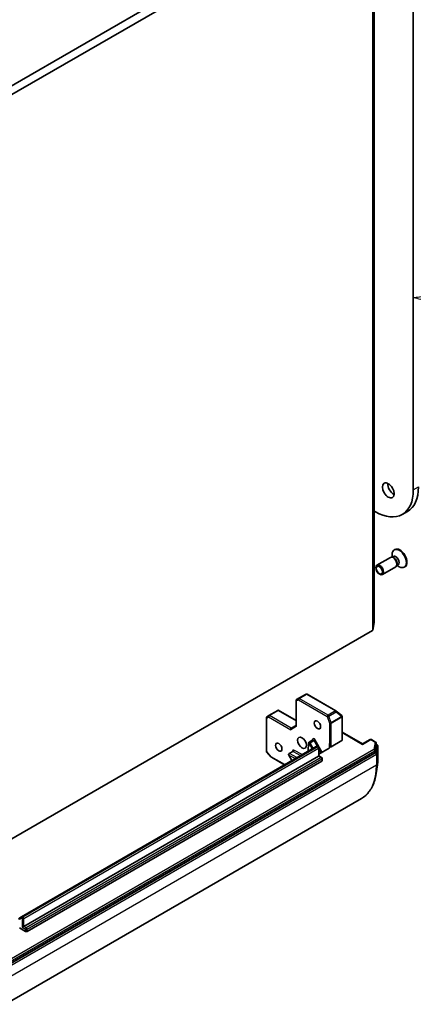
# Model space of a CAD drawing. Units: millimetres. Extents: x 72 to 8920, y 40 to 1586.
# Drawn here: x 1651 to 1786, y 351 to 688 of the extents above; entities that cross this region are included whole.
import ezdxf

# ---------------------------------------------------------------- set-up
doc = ezdxf.new("R2010")
doc.units = ezdxf.units.MM
doc.header["$LTSCALE"] = 5
for name, color, linetype, lineweight in [('Symbol (TK)', 100, 'Continuous', 18), ('Visible (ISO)', 7, 'Continuous', 35), ('Visible Narrow (ISO)', 7, 'Continuous', 25)]:
    doc.layers.add(name, color=color, linetype=linetype, lineweight=lineweight)
doc.styles.add('Note Text (TK2)', font='MS PGothic.ttf')

# ---------------------------------------------------------------- blocks, each defined once
blk = doc.blocks.new('Balloon2')
at = {"layer": 'Symbol (TK)', "color": 100}
for p, q in [((359.769, 118.941), (357.236, 118.65)), ((359.727, 118.443), (357.236, 118.65)), ((357.236, 118.65), (359.686, 117.944)), ((359.727, 118.443), (366.328, 117.893))]:
    blk.add_line(p, q, dxfattribs=at)
at = {"layer": 'Symbol (TK)'}
blk.add_circle((369.306, 117.645), 3, dxfattribs=at)
at = {"layer": 'Symbol (TK)', "color": 7, "insert": (369.306, 117.639), "char_height": 2, "attachment_point": 5, "style": 'Note Text (TK2)'}
blk.add_mtext('4', dxfattribs=at)

msp = doc.modelspace()

# ---------------------------------------------------------------- linework, layer by layer
at = {"layer": 'Visible (ISO)'}
for p, q in [((1786.1781, 792.6345), (1786.1781, 527.2732)), ((1772.7287, 481.8762), (1772.7287, 737.0314)), ((1767.1746, 734.4081), (1646.6129, 664.8018)), ((1646.8857, 661.8974), (1772.2052, 734.2506)), ((1773.185, 519.7716), (1772.7287, 520.035)), ((1782.3725, 518.8615), (1784.1403, 519.8821)), ((1779.8602, 506.8762), (1779.6422, 506.7503)), ((1778.2992, 504.1707), (1773.706, 501.5188)), ((1779.0181, 504.2389), (1778.6912, 504.2572)), ((1779.2789, 504.515), (1778.8199, 504.25)), ((1778.9303, 504.3137), (1778.9303, 505.1767)), ((1780.1742, 500.9231), (1775.581, 498.2712)), ((1780.5926, 501.5116), (1780.4451, 501.2193)), ((1780.9622, 501.5994), (1780.5032, 501.3344)), ((1780.6136, 501.3982), (1781.361, 500.9667)), ((1783.2977, 500.9223), (1783.0797, 500.7964)), ((1772.3135, 479.229), (1772.7272, 481.8566)), ((1772.2052, 479.0955), (1646.8857, 406.7422)), ((1749.1676, 457.1816), (1746.1275, 455.4264)), ((1749.4431, 457.2748), (1749.2094, 457.2001)), ((1759.6411, 451.5287), (1749.7448, 457.2423)), ((1745.94, 455.1016), (1745.94, 446.4539)), ((1735.7753, 437.7498), (1735.7753, 449.1771)), ((1735.9437, 449.49), (1736.6185, 449.9355)), ((1736.6376, 449.9474), (1739.6777, 451.7026)), ((1739.8303, 451.6638), (1739.8303, 451.7782)), ((1745.94, 448.2632), (1739.877, 451.7637)), ((1761.6458, 449.9142), (1759.6893, 451.4956)), ((1761.6701, 449.8927), (1761.6894, 449.8741)), ((1761.8044, 441.541), (1761.8044, 449.6039)), ((1745.94, 446.5807), (1744.2821, 445.6235)), ((1761.8044, 444.207), (1768.7656, 440.1879)), ((1752.9031, 439.374), (1651.7868, 380.9945)), ((1750.251, 440.5453), (1750.1442, 437.7812)), ((1751.6757, 441.57), (1750.4382, 440.8555)), ((1753.4031, 439.3616), (1753.5736, 439.2632)), ((1753.7611, 438.9384), (1753.7611, 436.0931)), ((1761.6946, 441.3879), (1757.972, 439.2387)), ((1768.7656, 440.1879), (1771.4066, 441.7127)), ((1768.7656, 440.1879), (1768.7656, 440.0611)), ((1773.2476, 440.8663), (1771.7816, 441.7127)), ((1773.0373, 437.2911), (1773.4336, 439.8075)), ((1773.4351, 440.5415), (1773.4351, 439.8271)), ((1773.4351, 440.0436), (1773.8671, 439.7942)), ((1774.0546, 435.6931), (1774.0546, 439.4694)), ((1647.0457, 364.4789), (1772.929, 437.1576)), ((1652.535, 377.6502), (1753.6512, 436.0297)), ((1737.4321, 435.697), (1735.8669, 437.5043)), ((1741.9625, 433.0575), (1737.528, 435.6177)), ((1743.4281, 436.3752), (1744.4984, 434.5215)), ((1744.8028, 437.6019), (1743.5654, 436.8875)), ((1753.6512, 436.0297), (1753.7611, 436.0931)), ((1757.3545, 438.7905), (1753.7611, 436.7158)), ((1753.7611, 436.0931), (1754.7226, 435.5379)), ((1754.8003, 434.3456), (1653.684, 375.9661)), ((1754.9101, 435.2132), (1754.9101, 434.4987)), ((1773.866, 433.0053), (1773.4274, 430.0226)), ((1768.3533, 421.4679), (1642.15, 348.6044)), ((1651.7868, 380.9945), (1651.1618, 380.6337)), ((1653.1537, 375.9661), (1651.1523, 377.1216)), ((1652.535, 377.6502), (1652.0046, 377.344))]:
    msp.add_line(p, q, dxfattribs=at)
for centre, start, end in [((1749.5573, 456.9176), 60, 107.728136), ((1746.315, 455.1016), 120, 180), ((1736.1503, 449.1771), 123.435621, 180), ((1736.8251, 449.6226), 120, 123.435621), ((1759.4536, 451.204), 51.051724, 60), ((1761.4101, 449.6225), 46.102114, 51.051724), ((1761.4294, 449.6039), 0, 46.102114), ((1750.6257, 440.5308), 120, 177.786314), ((1753.3861, 438.9384), 0, 60), ((1771.5941, 441.3879), 60, 120), ((1773.0601, 440.5415), 0, 60), ((1773.6796, 439.4694), 0, 60), ((1736.1503, 437.7498), 180, 220.893395), ((1737.7155, 435.9425), 220.893395, 240), ((1743.7529, 436.5627), 120, 210), ((1754.5351, 435.2132), 0, 60)]:
    msp.add_arc(centre, 0.375, start, end, dxfattribs=at)
for centre, major_axis in [((1777.6045, 527.1201), (-1.4062, 2.4357)), ((1774.6435, 499.895), (0.9375, -1.6238)), ((1774.5079, 499.8167), (-0.7458, 1.2918)), ((1753.2977, 446.7462), (-0.7684, 1.331)), ((1747.9944, 440.6225), (1.0625, -1.8403)), ((1740.0394, 439.0915), (-0.7684, 1.331))]:
    msp.add_ellipse(centre, major_axis=major_axis, ratio=0.57735027, dxfattribs=at)
for centre, major_axis, ratio, start_param, end_param in [((1773.185, 534.7747), (9.1875, -15.9132), 0.57735027, 5.49778714, 7.06858347), ((1779.3722, 528.1407), (1.4063, -2.4357), 0.57735027, 3.82126647, 5.60351149), ((1774.9528, 535.7953), (9.1875, -15.9132), 0.57735027, 0, 0.78539816), ((1781.361, 503.7734), (1.7188, -2.977), 0.57735027, 5.49778714, 10.21017612), ((1781.579, 503.8992), (1.7188, -2.977), 0.57735027, 0, 3.14159265), ((1779.2367, 502.5469), (0.9375, -1.6238), 0.57735027, 0, 3.14159265), ((1779.5078, 502.7034), (0.8416, -1.4578), 0.57735027, 0.36136712, 2.78022553), ((1780.1206, 503.0572), (0.8416, -1.4578), 0.57735027, 0, 3.14159265), ((1772.3537, 481.8762), (0.375, 0), 0.57735027, 6.19252542, 6.28318531), ((1771.94, 479.2486), (0.375, 0), 0.57735027, 5.49778714, 6.19252542), ((1749.3401, 456.8482), (0.1521, -0.3438), 0.75301932, 3.06081658, 3.25701601), ((1739.8502, 451.3692), (0.6147, 0.3693), 0.52273833, 1.29743098, 1.53751053), ((1744.3919, 445.2539), (0, 0.4001), 0.71743894, 0.39269908, 1.96349541), ((1746.315, 446.3642), (-0.3465, 0.2), 0.71743894, 0.39269908, 1.17809725), ((1761.4294, 441.541), (0.375, 0), 0.57735027, 5.49778714, 6.28318531), ((1773.0601, 439.8271), (0.375, 0), 0.57735027, 6.19252542, 6.28318531), ((1772.6639, 437.3107), (0.375, 0), 0.57735027, 5.49778714, 6.19252542), ((1754.5351, 434.4987), (0.375, 0), 0.57735027, 5.49778714, 6.28318531), ((1653.4188, 376.1192), (-0.375, 0), 0.57735027, 0.78539816, 2.35619449)]:
    msp.add_ellipse(centre, major_axis=major_axis, ratio=ratio, start_param=start_param, end_param=end_param, dxfattribs=at)
msp.add_open_spline([(1739.877, 451.7637), (1739.8628, 451.7719), (1739.8456, 451.7774), (1739.8303, 451.7782)], degree=3, dxfattribs=at)
for points, knots in [([(1751.6757, 441.57), (1751.6849, 441.5753), (1751.6934, 441.5819), (1751.7061, 441.5944), (1751.7103, 441.6002), (1751.7142, 441.6064), (1751.7149, 441.6079), (1751.7149, 441.6079)], [5.497787144, 5.497787144, 5.497787144, 5.497787144, 5.64614013, 5.64614013, 5.794493117, 5.794493117, 5.902696792, 5.902696792, 5.902696792, 5.902696792]), ([(1753.4031, 439.3616), (1753.3791, 439.3755), (1753.3534, 439.3882), (1753.2977, 439.4101), (1753.2677, 439.4194), (1753.2028, 439.4325), (1753.168, 439.4363), (1753.0944, 439.4355), (1753.0556, 439.4308), (1752.9779, 439.4105), (1752.9391, 439.3948), (1752.9031, 439.374)], [4.71238898, 4.71238898, 4.71238898, 4.71238898, 4.869468613, 4.869468613, 5.026548246, 5.026548246, 5.183627878, 5.183627878, 5.340707511, 5.340707511, 5.497787144, 5.497787144, 5.497787144, 5.497787144]), ([(1757.3545, 438.7905), (1757.4078, 438.8213), (1757.4568, 438.8651), (1757.4989, 438.9272), (1757.5109, 438.9517), (1757.5182, 438.9767)], [0.1514440253, 0.1514440253, 0.1514440253, 0.1514440253, 0.1695183242, 0.1695183242, 0.1791667634, 0.1791667634, 0.1791667634, 0.1791667634]), ([(1757.972, 439.2387), (1757.9374, 439.2187), (1757.8962, 439.2028), (1757.8058, 439.181), (1757.7573, 439.1753), (1757.6595, 439.175), (1757.611, 439.1804), (1757.5327, 439.1987), (1757.5017, 439.2091), (1757.4459, 439.2346), (1757.4212, 439.2496), (1757.4007, 439.2663)], [0, 0, 0, 0, 0.0117665923, 0.0117665923, 0.0235204902, 0.0235204902, 0.0352497127, 0.0352497127, 0.043804298, 0.043804298, 0.0523478017, 0.0523478017, 0.0523478017, 0.0523478017]), ([(1757.4007, 439.2663), (1757.4294, 439.2429), (1757.4538, 439.2173), (1757.5039, 439.1498), (1757.525, 439.0946), (1757.5278, 439.0252), (1757.5252, 439.0007), (1757.5182, 438.9767)], [0.0838963943, 0.0838963943, 0.0838963943, 0.0838963943, 0.0948543073, 0.0948543073, 0.1144259318, 0.1144259318, 0.1237212871, 0.1237212871, 0.1237212871, 0.1237212871]), ([(1744.842, 437.6399), (1744.842, 437.6399), (1744.8402, 437.6356), (1744.8287, 437.6211), (1744.8168, 437.61), (1744.8028, 437.6019)], [6.663673822, 6.663673822, 6.663673822, 6.663673822, 6.844176587, 6.844176587, 7.068583471, 7.068583471, 7.068583471, 7.068583471]), ([(1773.866, 433.0053), (1773.8911, 433.1763), (1773.9138, 433.349), (1773.954, 433.6978), (1773.9716, 433.874), (1774.0018, 434.2295), (1774.0144, 434.4088), (1774.0345, 434.7707), (1774.042, 434.9532), (1774.0521, 435.321), (1774.0546, 435.5064), (1774.0546, 435.6931)], [2.986331736, 2.986331736, 2.986331736, 2.986331736, 3.01738392, 3.01738392, 3.048436103, 3.048436103, 3.079488287, 3.079488287, 3.11054047, 3.11054047, 3.141592654, 3.141592654, 3.141592654, 3.141592654]), ([(1773.4274, 430.0226), (1773.3119, 429.2375), (1773.1497, 428.486), (1772.7331, 427.0619), (1772.4788, 426.3892), (1771.8808, 425.134), (1771.5371, 424.5515), (1770.7648, 423.4869), (1770.3362, 423.005), (1769.4009, 422.1516), (1768.8942, 421.7802), (1768.3533, 421.4679)], [3.296853571, 3.296853571, 3.296853571, 3.296853571, 3.42288102, 3.42288102, 3.548908469, 3.548908469, 3.674935919, 3.674935919, 3.800963368, 3.800963368, 3.926990817, 3.926990817, 3.926990817, 3.926990817]), ([(1650.9225, 380.1945), (1650.9225, 380.2221), (1650.9244, 380.2508), (1650.9332, 380.31), (1650.9402, 380.3406), (1650.9612, 380.4033), (1650.9754, 380.4354), (1651.0129, 380.4987), (1651.0363, 380.53), (1651.0928, 380.5871), (1651.1258, 380.6129), (1651.1618, 380.6337)], [6.283185307, 6.283185307, 6.283185307, 6.283185307, 6.44026494, 6.44026494, 6.597344573, 6.597344573, 6.754424205, 6.754424205, 6.911503838, 6.911503838, 7.068583471, 7.068583471, 7.068583471, 7.068583471])]:
    msp.add_open_spline(points, degree=3, knots=knots, dxfattribs=at)
at = {"layer": 'Visible Narrow (ISO)'}
for p, q in [((1772.7272, 737.0118), (1772.7272, 481.8566)), ((1772.2052, 734.2506), (1772.2052, 479.0955)), ((1772.3135, 479.229), (1772.3135, 734.3841)), ((1786.1781, 527.2732), (1787.9459, 528.2938)), ((1746.1341, 455.4299), (1749.1592, 457.1765)), ((1746.8573, 455.7915), (1746.1341, 455.4299)), ((1749.3764, 457.2459), (1746.8573, 455.7915)), ((1747.0382, 455.7694), (1749.5573, 457.2238)), ((1756.9345, 450.0558), (1747.0382, 455.7694)), ((1749.1592, 457.1765), (1749.3764, 457.2459)), ((1749.5573, 457.2238), (1759.4536, 451.5101)), ((1746.0498, 454.9485), (1746.773, 455.3101)), ((1746.0498, 446.2111), (1746.0498, 454.9485)), ((1746.773, 455.3101), (1756.6693, 449.5965)), ((1735.8852, 449.024), (1736.5599, 449.4695)), ((1735.8852, 437.5967), (1735.8852, 449.024)), ((1736.5599, 449.4695), (1744.1267, 445.1008)), ((1736.8251, 449.9288), (1739.8303, 451.6638)), ((1744.2821, 445.6235), (1736.8251, 449.9288)), ((1739.8303, 451.6638), (1745.94, 448.1364)), ((1756.6693, 449.5965), (1757.4519, 447.3373)), ((1759.4536, 451.5101), (1756.9345, 450.0558)), ((1757.1717, 449.7496), (1759.6907, 451.204)), ((1757.9543, 447.4904), (1757.1717, 449.7496)), ((1761.6472, 449.6225), (1757.9543, 447.4904)), ((1757.9823, 447.3373), (1761.6752, 449.4694)), ((1759.6907, 451.204), (1761.6472, 449.6225)), ((1761.6752, 449.4694), (1761.6946, 449.4508)), ((1761.6946, 449.4508), (1761.6946, 441.3879)), ((1746.0498, 446.2111), (1744.1267, 445.1008)), ((1757.4519, 447.3373), (1757.4519, 440.4311)), ((1757.9823, 440.4311), (1757.9823, 447.3373)), ((1761.8044, 444.0802), (1768.7656, 440.0611)), ((1652.0993, 380.9635), (1753.2156, 439.3431)), ((1753.3861, 439.2446), (1652.2698, 380.8651)), ((1750.2628, 437.8497), (1750.3606, 440.3777)), ((1750.8132, 440.639), (1750.3606, 440.3777)), ((1750.3606, 440.3777), (1751.4308, 438.524)), ((1750.8132, 440.639), (1752.0507, 441.3535)), ((1751.8835, 438.7853), (1750.8132, 440.639)), ((1751.5985, 441.7309), (1751.5904, 441.5207)), ((1752.5033, 441.6148), (1752.0507, 441.3535)), ((1752.0507, 441.3535), (1753.158, 439.4355)), ((1754.9391, 437.396), (1752.5033, 441.6148)), ((1753.2156, 439.3431), (1753.3861, 439.2446)), ((1768.7656, 440.0611), (1771.5941, 441.6941)), ((1771.5941, 441.6941), (1773.0601, 440.8477)), ((1773.0601, 440.8477), (1772.6639, 438.3313)), ((1773.0373, 438.0056), (1773.4336, 440.5219)), ((1773.6796, 439.7756), (1773.2658, 437.148)), ((1773.4336, 440.5219), (1773.4336, 439.8075)), ((1773.4351, 439.9168), (1773.6796, 439.7756)), ((1773.6393, 436.8222), (1774.053, 439.4498)), ((1774.053, 439.4498), (1774.053, 435.6735)), ((1772.6639, 438.3313), (1646.7806, 365.6526)), ((1647.0457, 365.1933), (1772.929, 437.8721)), ((1773.2658, 437.148), (1647.0625, 364.2844)), ((1647.3277, 363.8251), (1773.531, 436.6887)), ((1652.535, 380.4058), (1753.6512, 438.7853)), ((1754.5351, 435.5194), (1653.4188, 377.1398)), ((1737.4504, 435.7894), (1735.8852, 437.5967)), ((1742.0723, 433.1209), (1737.4504, 435.7894)), ((1743.4877, 436.4096), (1743.4281, 436.3752)), ((1743.4877, 436.4096), (1745.7259, 435.2303)), ((1744.5579, 434.556), (1743.4877, 436.4096)), ((1743.7413, 436.8753), (1744.9788, 437.5897)), ((1746.2686, 435.5436), (1743.7413, 436.8753)), ((1744.9788, 437.5897), (1747.506, 436.258)), ((1748.0487, 436.5714), (1745.2324, 438.0554)), ((1753.6512, 438.7853), (1753.6512, 436.0297)), ((1753.6512, 436.0297), (1754.5351, 435.5194)), ((1753.7611, 438.391), (1754.4864, 437.1346)), ((1772.929, 437.8721), (1772.929, 437.1576)), ((1773.0373, 437.2911), (1773.0373, 438.0056)), ((1773.531, 436.6887), (1773.531, 432.9124)), ((1773.6393, 433.0459), (1773.6393, 436.8222)), ((1774.053, 435.6735), (1773.6393, 433.0459)), ((1773.531, 432.9124), (1647.3277, 360.0488)), ((1653.684, 376.6806), (1754.8003, 435.0601)), ((1754.8003, 435.0601), (1754.8003, 434.3456)), ((1651.0841, 380.1558), (1651.7091, 380.5167)), ((1651.8341, 380.5043), (1652.0046, 380.4058)), ((1652.0046, 380.4058), (1652.0046, 377.344)), ((1652.2698, 380.8651), (1652.0993, 380.9635)), ((1652.535, 377.6502), (1652.535, 380.4058)), ((1652.0046, 377.344), (1653.1537, 376.6806)), ((1653.4188, 377.1398), (1652.535, 377.6502)), ((1653.1537, 376.6806), (1653.1537, 375.9661)), ((1653.684, 375.9661), (1653.684, 376.6806))]:
    msp.add_line(p, q, dxfattribs=at)
for centre, major_axis, ratio, start_param, end_param in [((1747.0382, 455.4632), (-0.1677, 0.3354), 0.81600655, 0.04894971, 1.61974604), ((1747.0382, 455.4632), (0.1875, 0.3248), 0.57735027, 0.78539816, 2.35619449), ((1747.0382, 455.4632), (-0.1875, 0.3248), 0.57735027, 5.49778714, 6.24853803), ((1749.5573, 456.9176), (-0.1142, 0.3572), 0.98941889, 0, 0.19619943), ((1749.5573, 456.9176), (-0.1875, 0.3248), 0.57735027, 5.49778714, 6.24853803), ((1749.5573, 456.9176), (0.1875, 0.3248), 0.57735027, 0, 0.78539816), ((1746.315, 455.1016), (-0.375, 0), 0.57735027, 0, 0.78539816), ((1746.315, 455.1016), (-0.1677, 0.3354), 0.81600655, 0.04894971, 1.61974604), ((1746.315, 455.1016), (-0.1875, 0.3248), 0.57735027, 6.24853803, 6.28318531), ((1736.1503, 449.1771), (-0.375, 0), 0.57735027, 0, 0.78539816), ((1736.1503, 449.1771), (-0.2066, 0.3129), 0.81600655, 0, 1.52184661), ((1736.8251, 449.6226), (-0.2066, 0.3129), 0.81600655, 0, 1.52184661), ((1736.8251, 449.6226), (0.1875, 0.3248), 0.57735027, 0.78539816, 2.35619449), ((1736.8251, 449.6226), (-0.1875, 0.3248), 0.57735027, 5.49778714, 6.28318531), ((1756.9345, 449.7496), (-0.1875, -0.3248), 0.57735027, 3.92699082, 5.49778714), ((1756.9345, 449.7496), (0.3543, 0.1227), 0.25819889, 3.78211497, 5.35291129), ((1756.9345, 449.7496), (-0.1875, 0.3248), 0.57735027, 4.39063843, 5.49778714), ((1759.4536, 451.204), (0.1875, 0.3248), 0.57735027, 0, 0.78539816), ((1759.4536, 451.204), (0.1875, -0.3248), 0.57735027, 1.24904577, 2.35619449), ((1759.4536, 451.204), (0.2357, 0.2916), 0.53605627, 5.12125959, 6.28318531), ((1761.4101, 449.6225), (0.2357, 0.2916), 0.53605627, 5.12125959, 6.28318531), ((1761.4101, 449.6225), (0.1875, -0.3248), 0.57735027, 0.78539816, 1.24904577), ((1761.4101, 449.6225), (0.26, 0.2702), 0.80829038, 4.90978454, 6.28318531), ((1761.4294, 449.6039), (0.26, 0.2702), 0.80829038, 4.90978454, 6.28318531), ((1761.4294, 449.6039), (0.375, 0), 0.57735027, 5.49778714, 6.28318531), ((1757.7171, 447.4904), (-0.3543, -0.1227), 0.25819889, 0.64052231, 2.21131864), ((1757.7171, 447.4904), (0.375, 0), 0.57735027, 3.92699082, 5.49778714), ((1757.7171, 447.4904), (-0.1875, 0.3248), 0.57735027, 3.92699082, 4.39063843), ((1750.6257, 440.5308), (-0.3747, 0.0145), 0.60198442, 0, 0.80818777), ((1750.6257, 440.5308), (-0.1875, 0.3248), 0.57735027, 4.71238898, 6.28318531), ((1752.1283, 441.3983), (-0.375, 0.6495), 0.57735027, 4.71238898, 7.02495024), ((1751.3333, 441.5778), (0.3747, -0.0145), 0.60198442, 0.13811598, 0.80818777), ((1751.8632, 441.2452), (-0.1875, 0.3248), 0.57735027, 4.71238898, 6.28318531), ((1753.2156, 438.8327), (-0.3125, 0.5413), 0.57735027, 5.49778714, 6.28318531), ((1753.2156, 439.0369), (0.1875, 0.3248), 0.57735027, 0, 0.78539816), ((1753.3861, 438.9384), (0.1875, 0.3248), 0.57735027, 0, 0.78539816), ((1753.3861, 438.9384), (0.1875, -0.3248), 0.57735027, 0.78539816, 2.35619449), ((1753.3861, 438.9384), (0.375, 0), 0.57735027, 5.49778714, 6.28318531), ((1758.601, 439.004), (-0.9375, 1.6238), 0.57735027, 0.26308334, 1.3232491), ((1757.7171, 440.5842), (0.375, 0), 0.57735027, 3.92699082, 5.49778714), ((1771.5941, 441.3879), (-0.1875, 0.3248), 0.57735027, 5.49778714, 6.28318531), ((1771.5941, 441.3879), (0.1875, 0.3248), 0.57735027, 0, 0.78539816), ((1773.0601, 440.5415), (0.1875, 0.3248), 0.57735027, 0, 0.78539816), ((1773.0601, 440.5415), (0.3704, -0.0583), 0.8131434, 0.12734403, 1.69814035), ((1773.0601, 440.5415), (0.375, 0), 0.57735027, 6.19252542, 6.28318531), ((1773.6796, 439.4694), (0.1875, 0.3248), 0.57735027, 0, 0.78539816), ((1773.6796, 439.4694), (0.3704, -0.0583), 0.8131434, 0.12734403, 1.69814035), ((1773.6796, 439.4694), (0.375, 0), 0.57735027, 6.19252542, 6.28318531), ((1736.1503, 437.7498), (-0.375, 0), 0.57735027, 0, 0.78539816), ((1736.1503, 437.7498), (-0.2835, -0.2455), 0.25819889, 5.64266299, 6.28318531), ((1737.7155, 435.9425), (-0.2835, -0.2455), 0.25819889, 5.64266299, 6.28318531), ((1737.7155, 435.9425), (-0.1875, -0.3248), 0.57735027, 5.49778714, 6.28318531), ((1743.7529, 436.5627), (0.1748, 0.3318), 0.60198442, 0.76260856, 2.33340489), ((1743.7529, 436.5627), (-0.1875, 0.3248), 0.57735027, 5.54142038, 6.28318531), ((1745.2555, 437.4303), (-0.375, 0.6495), 0.57735027, 5.54142038, 7.33038286), ((1744.9903, 437.2772), (-0.1875, 0.3248), 0.57735027, 5.54142038, 6.28318531), ((1744.9672, 437.9023), (-0.1748, -0.3318), 0.60198442, 0.76260856, 2.33340489), ((1754.5351, 435.2132), (0.1875, 0.3248), 0.57735027, 0, 0.78539816), ((1754.5351, 435.2132), (0.1875, -0.3248), 0.57735027, 0.78539816, 2.35619449), ((1772.6639, 438.0252), (0.3704, -0.0583), 0.8131434, 0.12734403, 1.69814035), ((1772.6639, 438.0252), (-0.1875, 0.3248), 0.57735027, 3.92699082, 5.49778714), ((1772.6639, 438.0252), (0.375, 0), 0.57735027, 5.49778714, 6.19252542), ((1773.2658, 436.8418), (0.3704, -0.0583), 0.8131434, 0.12734403, 1.69814035), ((1773.2658, 436.8418), (-0.1875, 0.3248), 0.57735027, 3.92699082, 5.49778714), ((1773.2658, 436.8418), (0.375, 0), 0.57735027, 5.49778714, 6.19252542), ((1758.5056, 444.6499), (10.9937, -19.0417), 0.57735027, 0.63013725, 0.78539816), ((1773.6796, 435.6931), (0.375, 0), 0.57735027, 6.19252542, 6.28318531), ((1754.5351, 435.2132), (0.375, 0), 0.57735027, 5.49778714, 6.28318531), ((1755.8533, 443.1186), (12.5, -21.6506), 0.57735027, 0, 0.78539816), ((1756.0231, 443.2166), (-12.4565, 21.5754), 0.57735027, 3.7717299, 3.92699082), ((1773.2658, 433.0655), (0.375, 0), 0.57735027, 5.49778714, 6.19252542), ((1651.9743, 380.6697), (-0.1875, 0.3248), 0.81649658, 0, 1.57079633), ((1651.8341, 380.3001), (-0.125, 0.2165), 0.57735027, 5.49778714, 6.28318531), ((1652.0993, 380.4532), (-0.3125, 0.5413), 0.57735027, 5.49778714, 6.28318531), ((1652.0993, 380.6574), (0.1875, 0.3248), 0.57735027, 0.78539816, 2.35619449), ((1652.2698, 380.5589), (0.1875, 0.3248), 0.57735027, 0.78539816, 2.35619449), ((1652.2698, 380.5589), (-0.375, 0), 0.57735027, 0.78539816, 2.35619449), ((1652.2698, 380.5589), (-0.1875, 0.3248), 0.57735027, 3.92699082, 5.49778714), ((1653.4188, 376.8337), (0.1875, 0.3248), 0.57735027, 0.78539816, 2.35619449), ((1653.4188, 376.8337), (-0.375, 0), 0.57735027, 0.78539816, 2.35619449), ((1653.4188, 376.8337), (-0.1875, 0.3248), 0.57735027, 3.92699082, 5.49778714)]:
    msp.add_ellipse(centre, major_axis=major_axis, ratio=ratio, start_param=start_param, end_param=end_param, dxfattribs=at)
for points, knots in [([(1757.4519, 440.4311), (1757.4059, 440.1603), (1757.3544, 439.8123), (1757.3857, 439.3975), (1757.3927, 439.3313), (1757.4007, 439.2663)], [0, 0, 0, 0, 0.096428571, 0.096428571, 0.114793845, 0.114793845, 0.114793845, 0.114793845]), ([(1757.972, 439.2387), (1757.969, 439.3048), (1757.9659, 439.3704), (1757.9528, 439.7584), (1757.9823, 440.1031), (1757.9823, 440.4311)], [-0.116338218, -0.116338218, -0.116338218, -0.116338218, -0.096428571, -0.096428571, 0, 0, 0, 0])]:
    msp.add_open_spline(points, degree=3, knots=knots, dxfattribs=at)

# ---------------------------------------------------------------- block references
at = {"layer": 'Symbol (TK)', "xscale": 5, "yscale": 5, "zscale": 5}
msp.add_blockref('Balloon2', (0, 0), dxfattribs=at)

doc.saveas('drawing.dxf')
